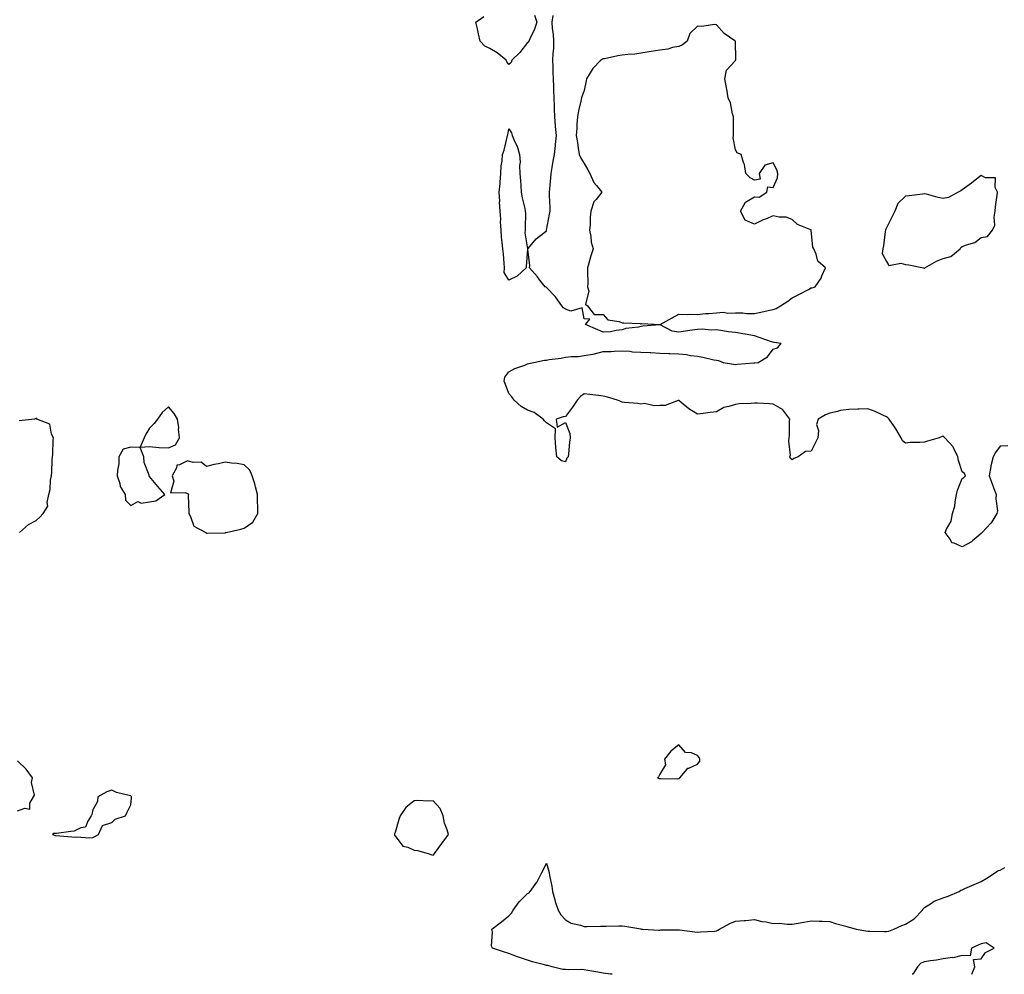
# Model space of a CAD drawing. Units: inches. Extents: x 939443 to 942083, y 7279418 to 7282058.
# Drawn here: x 940779 to 941300, y 7279418 to 7279923 of the extents above; entities that cross this region are included whole.
import ezdxf

# ---------------------------------------------------------------- set-up
doc = ezdxf.new("R2010")
doc.units = ezdxf.units.IN
doc.header["$MEASUREMENT"] = 0
doc.layers.add('Contour_93947279', color=7, linetype='Continuous', true_color=0x51285a)

msp = doc.modelspace()

# ---------------------------------------------------------------- linework, layer by layer
at = {"layer": 'Contour_93947279'}
for points in [[(941051.76, 7279925.63, 3216), (941052.91, 7279921.92, 3216), (941051.71, 7279918.26, 3216), (941049.26, 7279913.13, 3216), (941048.76, 7279911.92, 3216), (941048.57, 7279911.4, 3216), (941048.05, 7279911.23, 3216), (941043.99, 7279905.98, 3216), (941039.65, 7279901.92, 3216), (941039.37, 7279900.6, 3216), (941038.05, 7279899.66, 3216), (941037.1, 7279900.97, 3216), (941036.68, 7279901.92, 3216), (941031.91, 7279905.78, 3216), (941028.05, 7279908.04, 3216), (941025.46, 7279909.33, 3216), (941022.94, 7279911.92, 3216), (941022.01, 7279915.88, 3216), (941021.49, 7279918.48, 3216), (941020.73, 7279921.92, 3216), (941024.93, 7279925.04, 3216)], [(941302.26, 7279697.71, 3216), (941298.05, 7279697.53, 3216), (941295.68, 7279694.29, 3216), (941294.36, 7279691.92, 3216), (941293.22, 7279687.09, 3216), (941293.13, 7279686.84, 3216), (941292.27, 7279681.92, 3216), (941293.82, 7279677.69, 3216), (941294.87, 7279675.1, 3216), (941296.1, 7279671.92, 3216), (941295.88, 7279669.75, 3216), (941296.65, 7279663.32, 3216), (941296.43, 7279661.92, 3216), (941293.7, 7279657.57, 3216), (941293.24, 7279656.73, 3216), (941288.58, 7279651.92, 3216), (941288.36, 7279651.61, 3216), (941288.05, 7279651.35, 3216), (941283.58, 7279647.45, 3216), (941283.02, 7279646.95, 3216), (941278.05, 7279644.2, 3216), (941273.73, 7279646.24, 3216), (941272.53, 7279646.4, 3216), (941271.6, 7279648.37, 3216), (941269.08, 7279651.92, 3216), (941269.69, 7279653.56, 3216), (941272.18, 7279657.79, 3216), (941272.92, 7279661.92, 3216), (941274.18, 7279665.79, 3216), (941274.25, 7279668.12, 3216), (941275.03, 7279671.92, 3216), (941275.62, 7279674.35, 3216), (941278.05, 7279680.37, 3216), (941278.95, 7279681.02, 3216), (941279.73, 7279681.92, 3216), (941279.21, 7279683.08, 3216), (941278.05, 7279684.01, 3216), (941276.13, 7279690, 3216), (941275.68, 7279691.92, 3216), (941273.57, 7279696.4, 3216), (941273.33, 7279697.2, 3216), (941268.81, 7279701.92, 3216), (941268.5, 7279702.37, 3216), (941268.05, 7279702.85, 3216), (941267.38, 7279702.59, 3216), (941265.89, 7279701.92, 3216), (941259.69, 7279700.28, 3216), (941258.05, 7279699.63, 3216), (941255.55, 7279699.42, 3216), (941250.49, 7279699.48, 3216), (941248.05, 7279699.21, 3216), (941246.48, 7279700.35, 3216), (941245.72, 7279701.92, 3216), (941242.87, 7279706.74, 3216), (941242.13, 7279707.84, 3216), (941239.42, 7279711.92, 3216), (941238.73, 7279712.6, 3216), (941238.05, 7279713.04, 3216), (941236.09, 7279713.88, 3216), (941232.02, 7279715.89, 3216), (941228.05, 7279717.23, 3216), (941223.26, 7279717.13, 3216), (941222.78, 7279717.19, 3216), (941218.05, 7279717.05, 3216), (941213.61, 7279716.36, 3216), (941212.01, 7279715.88, 3216), (941208.05, 7279715.08, 3216), (941205.78, 7279714.19, 3216), (941201.8, 7279711.92, 3216), (941200.9, 7279709.07, 3216), (941202.04, 7279705.91, 3216), (941201.65, 7279701.92, 3216), (941200.49, 7279699.48, 3216), (941198.05, 7279694.92, 3216), (941195.2, 7279694.77, 3216), (941191.28, 7279691.92, 3216), (941188.96, 7279691.01, 3216), (941188.05, 7279690.37, 3216), (941187.23, 7279691.1, 3216), (941186.85, 7279691.92, 3216), (941187.14, 7279692.83, 3216), (941186.25, 7279700.12, 3216), (941186.54, 7279701.92, 3216), (941186.59, 7279703.38, 3216), (941186.73, 7279710.6, 3216), (941186.79, 7279711.92, 3216), (941183.2, 7279716.77, 3216), (941183.09, 7279716.96, 3216), (941182.97, 7279717, 3216), (941178.05, 7279719.82, 3216), (941176.12, 7279719.99, 3216), (941169.7, 7279720.27, 3216), (941168.05, 7279720.4, 3216), (941166.28, 7279720.15, 3216), (941159.97, 7279720, 3216), (941158.05, 7279719.65, 3216), (941154.61, 7279718.48, 3216), (941151.98, 7279717.99, 3216), (941148.05, 7279715.77, 3216), (941144.58, 7279715.39, 3216), (941140.93, 7279714.8, 3216), (941138.05, 7279714.45, 3216), (941133.37, 7279717.24, 3216), (941129.27, 7279720.7, 3216), (941128.05, 7279721.7, 3216), (941127.82, 7279721.69, 3216), (941120.86, 7279719.11, 3216), (941118.05, 7279719.05, 3216), (941114.95, 7279718.82, 3216), (941109.84, 7279720.13, 3216), (941108.05, 7279719.87, 3216), (941106.33, 7279720.2, 3216), (941099.34, 7279720.63, 3216), (941098.05, 7279720.83, 3216), (941097.34, 7279721.21, 3216), (941095.69, 7279721.92, 3216), (941089.76, 7279723.63, 3216), (941088.05, 7279724.09, 3216), (941085.59, 7279724.38, 3216), (941081.02, 7279724.89, 3216), (941078.05, 7279725.25, 3216), (941076.06, 7279723.91, 3216), (941074.25, 7279721.92, 3216), (941071.8, 7279718.17, 3216), (941068.05, 7279713.18, 3216), (941066.96, 7279713.01, 3216), (941063.13, 7279711.92, 3216), (941063.75, 7279707.62, 3216), (941068.05, 7279710.14, 3216), (941070.41, 7279704.28, 3216), (941070.64, 7279701.92, 3216), (941070.3, 7279699.67, 3216), (941069.66, 7279693.53, 3216), (941069.44, 7279691.92, 3216), (941068.82, 7279691.15, 3216), (941068.05, 7279689.24, 3216), (941066.01, 7279689.88, 3216), (941063.52, 7279691.92, 3216), (941063.02, 7279696.89, 3216), (941063.03, 7279696.94, 3216), (941062.66, 7279701.92, 3216), (941062.85, 7279706.72, 3216), (941058.05, 7279709.85, 3216), (941057.01, 7279710.88, 3216), (941056.28, 7279711.92, 3216), (941051.47, 7279715.34, 3216), (941048.05, 7279716.63, 3216), (941044.68, 7279718.55, 3216), (941040.94, 7279721.92, 3216), (941039.72, 7279723.59, 3216), (941038.05, 7279725.39, 3216), (941036.35, 7279730.22, 3216), (941035.72, 7279731.92, 3216), (941035.94, 7279734.03, 3216), (941038.05, 7279736.87, 3216), (941041.28, 7279738.69, 3216), (941046.61, 7279740.48, 3216), (941048.05, 7279741.09, 3216), (941048.71, 7279741.26, 3216), (941051.4, 7279741.92, 3216), (941056.98, 7279742.99, 3216), (941058.05, 7279743.14, 3216), (941059.51, 7279743.38, 3216), (941065.81, 7279744.16, 3216), (941068.05, 7279744.58, 3216), (941071.09, 7279744.96, 3216), (941075.01, 7279744.96, 3216), (941078.05, 7279745.46, 3216), (941082.45, 7279746.32, 3216), (941083.53, 7279746.44, 3216), (941088.05, 7279747.58, 3216), (941092.27, 7279747.7, 3216), (941093.96, 7279747.83, 3216), (941098.05, 7279747.93, 3216), (941102.2, 7279747.77, 3216), (941103.57, 7279747.44, 3216), (941108.05, 7279747.33, 3216), (941112.87, 7279747.1, 3216), (941113.22, 7279747.09, 3216), (941118.05, 7279746.84, 3216), (941122.75, 7279746.62, 3216), (941123.35, 7279746.62, 3216), (941128.05, 7279746.4, 3216), (941132.12, 7279745.99, 3216), (941134.34, 7279745.63, 3216), (941138.05, 7279745.22, 3216), (941140.77, 7279744.64, 3216), (941146.63, 7279743.34, 3216), (941148.05, 7279743.02, 3216), (941149.06, 7279742.93, 3216), (941151.5, 7279741.92, 3216), (941157.08, 7279740.95, 3216), (941158.05, 7279740.84, 3216), (941159.04, 7279740.93, 3216), (941167.8, 7279741.67, 3216), (941168.05, 7279741.69, 3216), (941168.26, 7279741.71, 3216), (941170.15, 7279741.92, 3216), (941175.09, 7279744.88, 3216), (941178.05, 7279748.86, 3216), (941180.32, 7279749.65, 3216), (941182.26, 7279751.92, 3216), (941178.54, 7279752.41, 3216), (941178.05, 7279752.52, 3216), (941177.15, 7279752.82, 3216), (941171.06, 7279754.93, 3216), (941168.05, 7279755.97, 3216), (941163.17, 7279756.8, 3216), (941162.97, 7279756.84, 3216), (941158.05, 7279757.65, 3216), (941154.28, 7279758.15, 3216), (941151.3, 7279758.67, 3216), (941148.05, 7279759.12, 3216), (941145.13, 7279759, 3216), (941140.5, 7279759.47, 3216), (941138.05, 7279759.34, 3216), (941135.11, 7279758.98, 3216), (941131.61, 7279758.36, 3216), (941128.05, 7279757.96, 3216), (941124.62, 7279758.49, 3216), (941118.13, 7279761.84, 3216), (941118.05, 7279761.86, 3216), (941117.99, 7279761.86, 3216), (941108.97, 7279761, 3216), (941108.05, 7279760.93, 3216), (941106.74, 7279760.61, 3216), (941100.12, 7279759.85, 3216), (941098.05, 7279759.13, 3216), (941094.98, 7279758.85, 3216), (941091.92, 7279758.05, 3216), (941088.05, 7279757.82, 3216), (941085.28, 7279759.15, 3216), (941078.73, 7279761.92, 3216), (941080.94, 7279764.81, 3216), (941078.05, 7279764.89, 3216), (941076.93, 7279770.8, 3216), (941070.87, 7279769.1, 3216), (941068.05, 7279770, 3216), (941066.99, 7279770.86, 3216), (941066.2, 7279771.92, 3216), (941062.77, 7279776.64, 3216), (941058.05, 7279781.62, 3216), (941057.84, 7279781.71, 3216), (941057.35, 7279781.92, 3216), (941054.57, 7279785.4, 3216), (941053.23, 7279787.1, 3216), (941049.09, 7279791.92, 3216), (941049.31, 7279793.18, 3216), (941048.2, 7279801.77, 3216), (941048.26, 7279801.92, 3216), (941049.3, 7279803.17, 3216), (941052.65, 7279807.32, 3216), (941056.38, 7279810.25, 3216), (941058.05, 7279811.62, 3216), (941058.08, 7279811.89, 3216), (941058.09, 7279811.92, 3216), (941058.09, 7279811.96, 3216), (941059.65, 7279820.32, 3216), (941059.95, 7279821.92, 3216), (941059.94, 7279823.81, 3216), (941059.71, 7279830.26, 3216), (941059.7, 7279831.92, 3216), (941059.85, 7279833.72, 3216), (941060.4, 7279839.57, 3216), (941060.6, 7279841.92, 3216), (941061.14, 7279845.01, 3216), (941061.57, 7279848.4, 3216), (941062.24, 7279851.92, 3216), (941062.75, 7279856.62, 3216), (941062.76, 7279857.21, 3216), (941063.37, 7279861.92, 3216), (941062.9, 7279866.77, 3216), (941062.88, 7279867.09, 3216), (941062.44, 7279871.92, 3216), (941062.3, 7279876.17, 3216), (941062.23, 7279877.74, 3216), (941062.06, 7279881.92, 3216), (941061.9, 7279885.77, 3216), (941061.97, 7279888, 3216), (941061.82, 7279891.92, 3216), (941061.62, 7279895.49, 3216), (941061.63, 7279898.34, 3216), (941061.48, 7279901.92, 3216), (941061.55, 7279905.42, 3216), (941061.85, 7279908.12, 3216), (941061.92, 7279911.92, 3216), (941061.7, 7279915.57, 3216), (941061.31, 7279918.66, 3216), (941061.09, 7279921.92, 3216), (941061.6, 7279925.47, 3216)], [(940779.17, 7279651.92, 3217), (940783.85, 7279656.12, 3217), (940788.05, 7279658.26, 3217), (940789.99, 7279659.98, 3217), (940791.76, 7279661.92, 3217), (940794.22, 7279665.75, 3217), (940793.87, 7279667.74, 3217), (940794.78, 7279671.92, 3217), (940795.4, 7279674.57, 3217), (940795.63, 7279679.5, 3217), (940796.05, 7279681.92, 3217), (940796.21, 7279683.76, 3217), (940796.46, 7279690.33, 3217), (940796.59, 7279691.92, 3217), (940796.79, 7279693.18, 3217), (940796.96, 7279700.83, 3217), (940797.09, 7279701.92, 3217), (940796.14, 7279703.83, 3217), (940795.25, 7279709.12, 3217), (940788.37, 7279711.92, 3217), (940788.26, 7279712.13, 3217), (940788.05, 7279712.24, 3217), (940787.78, 7279712.19, 3217), (940787.19, 7279711.92, 3217), (940778.93, 7279711.04, 3217)], [(940778.05, 7279504.45, 3217), (940782.06, 7279505.93, 3217), (940784.57, 7279505.4, 3217), (940784.72, 7279508.59, 3217), (940786.63, 7279511.92, 3217), (940787.15, 7279512.82, 3217), (940785.58, 7279519.45, 3217), (940786.04, 7279521.92, 3217), (940782.74, 7279526.61, 3217), (940778.05, 7279531.03, 3217)], [(941092.76, 7279418, 3216), (941091.91, 7279418.06, 3216), (941088.05, 7279418.65, 3216), (941085.29, 7279419.16, 3216), (941079.9, 7279420.07, 3216), (941078.05, 7279420.41, 3216), (941076.62, 7279420.49, 3216), (941069.55, 7279420.42, 3216), (941068.05, 7279420.49, 3216), (941066.69, 7279420.56, 3216), (941061.08, 7279421.92, 3216), (941058.73, 7279422.6, 3216), (941058.05, 7279422.66, 3216), (941056.98, 7279422.99, 3216), (941050.73, 7279424.6, 3216), (941048.05, 7279425.55, 3216), (941043.16, 7279427.03, 3216), (941042.75, 7279427.22, 3216), (941038.05, 7279429.09, 3216), (941035.9, 7279429.77, 3216), (941029.55, 7279431.92, 3216), (941028.96, 7279432.83, 3216), (941029.54, 7279440.43, 3216), (941029.15, 7279441.92, 3216), (941034.16, 7279445.81, 3216), (941038.05, 7279448.95, 3216), (941039.54, 7279450.43, 3216), (941040.4, 7279451.92, 3216), (941043.64, 7279456.33, 3216), (941048.05, 7279460.79, 3216), (941048.82, 7279461.15, 3216), (941049.49, 7279461.92, 3216), (941052.88, 7279466.75, 3216), (941053.03, 7279466.94, 3216), (941055.66, 7279471.92, 3216), (941056.49, 7279473.48, 3216), (941058.05, 7279476.77, 3216), (941059.19, 7279473.06, 3216), (941059.39, 7279471.92, 3216), (941059.66, 7279470.31, 3216), (941060.85, 7279464.72, 3216), (941061.28, 7279461.92, 3216), (941062.47, 7279457.5, 3216), (941062.65, 7279456.52, 3216), (941064.19, 7279451.92, 3216), (941065.6, 7279449.47, 3216), (941068.05, 7279446.87, 3216), (941071.17, 7279445.04, 3216), (941075.97, 7279444, 3216), (941078.05, 7279443.24, 3216), (941079.45, 7279443.32, 3216), (941086.57, 7279443.4, 3216), (941088.05, 7279443.48, 3216), (941089.69, 7279443.56, 3216), (941096.38, 7279443.59, 3216), (941098.05, 7279443.66, 3216), (941099.55, 7279443.42, 3216), (941107.98, 7279441.99, 3216), (941108.05, 7279441.98, 3216), (941108.11, 7279441.98, 3216), (941109.07, 7279441.92, 3216), (941117.54, 7279441.41, 3216), (941118.05, 7279441.43, 3216), (941118.51, 7279441.46, 3216), (941127.7, 7279441.57, 3216), (941128.05, 7279441.59, 3216), (941128.42, 7279441.55, 3216), (941136.63, 7279440.5, 3216), (941138.05, 7279440.35, 3216), (941139.47, 7279440.5, 3216), (941147.02, 7279440.89, 3216), (941148.05, 7279441, 3216), (941148.67, 7279441.3, 3216), (941149.58, 7279441.92, 3216), (941155.1, 7279444.87, 3216), (941158.05, 7279446.21, 3216), (941162.69, 7279446.56, 3216), (941163.48, 7279446.49, 3216), (941168.05, 7279446.99, 3216), (941172.02, 7279445.89, 3216), (941174.27, 7279445.7, 3216), (941178.05, 7279444.92, 3216), (941181.14, 7279445.01, 3216), (941185.45, 7279444.52, 3216), (941188.05, 7279444.63, 3216), (941191.29, 7279445.16, 3216), (941194.29, 7279445.68, 3216), (941198.05, 7279446.3, 3216), (941202.3, 7279446.17, 3216), (941203.91, 7279446.06, 3216), (941208.05, 7279445.92, 3216), (941210.96, 7279444.83, 3216), (941216.46, 7279443.51, 3216), (941218.05, 7279443.02, 3216), (941218.85, 7279442.72, 3216), (941221.94, 7279441.92, 3216), (941227.12, 7279440.99, 3216), (941228.05, 7279440.9, 3216), (941229.1, 7279440.87, 3216), (941236.84, 7279440.71, 3216), (941238.05, 7279440.66, 3216), (941239.19, 7279440.78, 3216), (941241.79, 7279441.92, 3216), (941246.06, 7279443.91, 3216), (941248.05, 7279444.63, 3216), (941252.67, 7279447.3, 3216), (941256.98, 7279451.92, 3216), (941257.3, 7279452.67, 3216), (941258.05, 7279453.36, 3216), (941261.75, 7279455.62, 3216), (941263.27, 7279456.7, 3216), (941268.05, 7279458.54, 3216), (941270.57, 7279459.4, 3216), (941276.46, 7279461.92, 3216), (941277.36, 7279462.61, 3216), (941278.05, 7279462.71, 3216), (941279.5, 7279463.37, 3216), (941284.36, 7279465.61, 3216), (941288.05, 7279467.21, 3216), (941291.06, 7279468.91, 3216), (941295.66, 7279471.92, 3216), (941297.02, 7279472.95, 3216), (941298.05, 7279473.21, 3216), (941300.68, 7279474.55, 3216)], [(941283.08, 7279418, 3216), (941284.66, 7279421.92, 3216), (941284.07, 7279425.9, 3216), (941288.05, 7279426.22, 3216), (941290.41, 7279429.56, 3216), (941294.91, 7279431.92, 3216), (941290.73, 7279434.6, 3216), (941288.05, 7279434.16, 3216), (941286.52, 7279433.45, 3216), (941282.91, 7279431.92, 3216), (941282.2, 7279427.77, 3216), (941278.05, 7279428.01, 3216), (941273.18, 7279426.79, 3216), (941272.97, 7279426.84, 3216), (941268.05, 7279426.28, 3216), (941264.4, 7279425.57, 3216), (941261.33, 7279425.2, 3216), (941258.05, 7279424.64, 3216), (941256.11, 7279423.86, 3216), (941254.4, 7279421.92, 3216), (941251.85, 7279418.12, 3216), (941251.5, 7279418, 3216)]]:
    msp.add_polyline3d(points, dxfattribs=at)
for points in [[(941178.05, 7279769.9, 3216), (941179.51, 7279770.46, 3216), (941181.89, 7279771.92, 3216), (941185.68, 7279774.29, 3216), (941188.05, 7279776.02, 3216), (941191.99, 7279777.98, 3216), (941196.68, 7279780.55, 3216), (941198.05, 7279781.29, 3216), (941198.6, 7279781.37, 3216), (941200.19, 7279781.92, 3216), (941203.44, 7279786.53, 3216), (941203.84, 7279787.71, 3216), (941205.77, 7279791.92, 3216), (941201.64, 7279795.51, 3216), (941200.7, 7279799.27, 3216), (941199.45, 7279801.92, 3216), (941199.03, 7279802.9, 3216), (941198.16, 7279811.81, 3216), (941198.13, 7279811.92, 3216), (941198.1, 7279811.97, 3216), (941198.05, 7279812, 3216), (941197.88, 7279812.09, 3216), (941190.96, 7279814.83, 3216), (941188.05, 7279817.55, 3216), (941184.88, 7279818.75, 3216), (941181.19, 7279818.78, 3216), (941178.05, 7279819.45, 3216), (941173.91, 7279817.78, 3216), (941172.63, 7279817.34, 3216), (941168.05, 7279815.08, 3216), (941163.27, 7279817.14, 3216), (941160.68, 7279821.92, 3216), (941163.31, 7279826.66, 3216), (941168.05, 7279829.46, 3216), (941170.57, 7279829.4, 3216), (941174.59, 7279831.92, 3216), (941175.14, 7279834.83, 3216), (941178.05, 7279834.39, 3216), (941180.35, 7279839.62, 3216), (941180.55, 7279841.92, 3216), (941179.99, 7279843.86, 3216), (941178.05, 7279847.52, 3216), (941173.61, 7279846.36, 3216), (941170.67, 7279841.92, 3216), (941171.05, 7279838.92, 3216), (941168.05, 7279838.29, 3216), (941165.8, 7279839.67, 3216), (941163.6, 7279841.92, 3216), (941162.75, 7279846.62, 3216), (941162.33, 7279847.64, 3216), (941161.14, 7279851.92, 3216), (941159.03, 7279852.9, 3216), (941158.05, 7279854.45, 3216), (941156.83, 7279860.7, 3216), (941156.99, 7279861.92, 3216), (941156.97, 7279863, 3216), (941157.03, 7279870.9, 3216), (941157.01, 7279871.92, 3216), (941156.57, 7279873.4, 3216), (941155.34, 7279879.21, 3216), (941154.24, 7279881.92, 3216), (941153.4, 7279886.57, 3216), (941153.29, 7279887.16, 3216), (941152.43, 7279891.92, 3216), (941153.33, 7279896.64, 3216), (941158.05, 7279901.7, 3216), (941158.16, 7279901.81, 3216), (941158.23, 7279901.92, 3216), (941158.33, 7279902.2, 3216), (941158.09, 7279911.88, 3216), (941158.16, 7279911.92, 3216), (941158.1, 7279911.97, 3216), (941158.05, 7279912, 3216), (941157.78, 7279912.19, 3216), (941152.03, 7279915.9, 3216), (941148.05, 7279920.51, 3216), (941146.93, 7279920.8, 3216), (941140.3, 7279919.67, 3216), (941138.05, 7279919.95, 3216), (941133.92, 7279916.05, 3216), (941132.58, 7279911.92, 3216), (941130.01, 7279909.96, 3216), (941128.05, 7279909.18, 3216), (941124.68, 7279908.55, 3216), (941122.22, 7279907.75, 3216), (941118.05, 7279907.21, 3216), (941113.48, 7279906.49, 3216), (941112.46, 7279906.33, 3216), (941108.05, 7279905.64, 3216), (941104.84, 7279905.13, 3216), (941101.06, 7279904.93, 3216), (941098.05, 7279904.53, 3216), (941095.8, 7279904.17, 3216), (941088.77, 7279902.64, 3216), (941088.05, 7279902.52, 3216), (941087.63, 7279902.34, 3216), (941086.88, 7279901.92, 3216), (941082.54, 7279897.43, 3216), (941081.21, 7279895.08, 3216), (941079.18, 7279891.92, 3216), (941079.05, 7279890.92, 3216), (941078.05, 7279885.83, 3216), (941076.91, 7279883.06, 3216), (941076.6, 7279881.92, 3216), (941076.28, 7279880.15, 3216), (941074.91, 7279875.06, 3216), (941074.46, 7279871.92, 3216), (941074.16, 7279868.03, 3216), (941074.13, 7279865.84, 3216), (941073.79, 7279861.92, 3216), (941074.49, 7279858.36, 3216), (941074.76, 7279855.21, 3216), (941075.31, 7279851.92, 3216), (941076.15, 7279850.02, 3216), (941078.05, 7279847.09, 3216), (941079.98, 7279843.85, 3216), (941080.99, 7279841.92, 3216), (941083.17, 7279837.04, 3216), (941084.52, 7279835.45, 3216), (941087.33, 7279831.92, 3216), (941084.3, 7279828.17, 3216), (941083.12, 7279826.85, 3216), (941081.54, 7279821.92, 3216), (941081.13, 7279818.84, 3216), (941081.09, 7279814.96, 3216), (941080.76, 7279811.92, 3216), (941081.48, 7279808.49, 3216), (941081.64, 7279805.51, 3216), (941082.76, 7279801.92, 3216), (941081.59, 7279798.38, 3216), (941080.5, 7279794.37, 3216), (941079.77, 7279791.92, 3216), (941079.76, 7279790.21, 3216), (941079.85, 7279783.72, 3216), (941079.83, 7279781.92, 3216), (941080.44, 7279779.53, 3216), (941078.78, 7279772.65, 3216), (941079.67, 7279771.92, 3216), (941083.33, 7279767.2, 3216), (941088.05, 7279767.2, 3216), (941090.55, 7279764.42, 3216), (941096.46, 7279763.51, 3216), (941098.05, 7279762.85, 3216), (941098.94, 7279762.81, 3216), (941107.56, 7279762.41, 3216), (941108.05, 7279762.38, 3216), (941108.58, 7279762.45, 3216), (941118.02, 7279761.95, 3216), (941118.05, 7279761.96, 3216), (941118.14, 7279762.01, 3216), (941124.56, 7279765.41, 3216), (941128.05, 7279767.37, 3216), (941132.71, 7279767.26, 3216), (941133.6, 7279767.47, 3216), (941138.05, 7279767.3, 3216), (941142.16, 7279767.81, 3216), (941143.94, 7279767.81, 3216), (941148.05, 7279768.21, 3216), (941151.54, 7279768.43, 3216), (941154.05, 7279767.92, 3216), (941158.05, 7279768.07, 3216), (941161.92, 7279768.05, 3216), (941163.83, 7279767.7, 3216), (941168.05, 7279767.69, 3216), (941171.41, 7279768.56, 3216), (941175.42, 7279769.29, 3216)], [(941038.05, 7279785.35, 3216), (941035.64, 7279789.51, 3216), (941035.83, 7279791.92, 3216), (941035.57, 7279794.4, 3216), (941035.25, 7279799.12, 3216), (941034.92, 7279801.92, 3216), (941034.68, 7279805.29, 3216), (941034.26, 7279808.13, 3216), (941034.04, 7279811.92, 3216), (941033.75, 7279816.22, 3216), (941033.86, 7279817.73, 3216), (941033.49, 7279821.92, 3216), (941033.27, 7279826.7, 3216), (941033.3, 7279827.17, 3216), (941033.04, 7279831.92, 3216), (941033.46, 7279836.51, 3216), (941033.49, 7279837.36, 3216), (941033.88, 7279841.92, 3216), (941034.07, 7279845.9, 3216), (941034.53, 7279848.4, 3216), (941034.77, 7279851.92, 3216), (941035.68, 7279854.29, 3216), (941037.21, 7279861.08, 3216), (941037.46, 7279861.92, 3216), (941037.55, 7279862.42, 3216), (941038.05, 7279865.52, 3216), (941039.45, 7279863.32, 3216), (941039.91, 7279861.92, 3216), (941041.26, 7279858.71, 3216), (941042.5, 7279856.37, 3216), (941043.78, 7279851.92, 3216), (941044.09, 7279847.96, 3216), (941043.79, 7279846.18, 3216), (941043.99, 7279841.92, 3216), (941044.21, 7279838.08, 3216), (941044.44, 7279835.53, 3216), (941044.68, 7279831.92, 3216), (941045.14, 7279829.01, 3216), (941046.54, 7279823.43, 3216), (941046.81, 7279821.92, 3216), (941046.89, 7279820.76, 3216), (941046.71, 7279813.26, 3216), (941046.79, 7279811.92, 3216), (941046.67, 7279810.54, 3216), (941047.99, 7279801.98, 3216), (941047.99, 7279801.92, 3216), (941047.97, 7279801.84, 3216), (941047.34, 7279792.63, 3216), (941047.22, 7279791.92, 3216), (941042.51, 7279787.46, 3216)], [(941258.05, 7279791.77, 3216), (941258.16, 7279791.81, 3216), (941258.24, 7279791.92, 3216), (941264.44, 7279795.53, 3216), (941268.05, 7279796.88, 3216), (941272.09, 7279797.88, 3216), (941276.9, 7279801.92, 3216), (941277.24, 7279802.73, 3216), (941278.05, 7279803.19, 3216), (941280.29, 7279804.16, 3216), (941284.68, 7279805.29, 3216), (941288.05, 7279808.01, 3216), (941291.48, 7279808.49, 3216), (941294.12, 7279811.92, 3216), (941295.39, 7279814.58, 3216), (941294.89, 7279818.76, 3216), (941295.52, 7279821.92, 3216), (941295.66, 7279824.31, 3216), (941296.63, 7279830.5, 3216), (941296.74, 7279831.92, 3216), (941295.52, 7279834.45, 3216), (941295.73, 7279839.6, 3216), (941290.43, 7279839.54, 3216), (941288.05, 7279840.75, 3216), (941283.07, 7279836.9, 3216), (941282.92, 7279836.79, 3216), (941278.05, 7279833.18, 3216), (941277.31, 7279832.66, 3216), (941275.89, 7279831.92, 3216), (941270.73, 7279829.24, 3216), (941268.05, 7279828.72, 3216), (941265.27, 7279829.14, 3216), (941259.11, 7279830.86, 3216), (941258.05, 7279831.05, 3216), (941257.11, 7279830.98, 3216), (941249.96, 7279830.01, 3216), (941248.05, 7279829.88, 3216), (941243.92, 7279826.05, 3216), (941242.44, 7279821.92, 3216), (941240.92, 7279819.05, 3216), (941238.05, 7279813.17, 3216), (941237.57, 7279812.4, 3216), (941237.4, 7279811.92, 3216), (941237.25, 7279811.12, 3216), (941236.38, 7279803.59, 3216), (941236, 7279801.92, 3216), (941235.62, 7279799.49, 3216), (941238.05, 7279795.22, 3216), (941239.25, 7279793.12, 3216), (941245.53, 7279794.44, 3216), (941248.05, 7279793.7, 3216), (941249.72, 7279793.59, 3216), (941257.54, 7279791.92, 3216), (941257.9, 7279791.77, 3216)], [(940858.05, 7279696.62, 3217), (940861.73, 7279698.24, 3217), (940863.79, 7279701.92, 3217), (940863.38, 7279706.59, 3217), (940863.52, 7279707.39, 3217), (940862.84, 7279711.92, 3217), (940861.02, 7279714.89, 3217), (940858.05, 7279718.44, 3217), (940854.65, 7279715.32, 3217), (940852.15, 7279711.92, 3217), (940850.38, 7279709.59, 3217), (940848.05, 7279707.08, 3217), (940845.99, 7279703.98, 3217), (940845.15, 7279701.92, 3217), (940843.09, 7279696.96, 3217), (940848.05, 7279697.42, 3217), (940852.94, 7279696.81, 3217), (940853.1, 7279696.87, 3217)], [(940848.05, 7279668.04, 3217), (940851.28, 7279668.69, 3217), (940856.12, 7279671.92, 3217), (940852.38, 7279676.25, 3217), (940848.05, 7279681.57, 3217), (940847.81, 7279681.68, 3217), (940847.82, 7279681.92, 3217), (940847.78, 7279682.19, 3217), (940845.12, 7279688.99, 3217), (940844.89, 7279691.92, 3217), (940843.03, 7279696.9, 3217), (940838.05, 7279697.1, 3217), (940834.08, 7279695.89, 3217), (940831.8, 7279691.92, 3217), (940831.7, 7279688.27, 3217), (940830.97, 7279684.84, 3217), (940830.86, 7279681.92, 3217), (940832.2, 7279677.77, 3217), (940832.38, 7279676.25, 3217), (940835.01, 7279671.92, 3217), (940835.19, 7279669.06, 3217), (940838.05, 7279666.09, 3217), (940841.73, 7279668.24, 3217), (940843.59, 7279667.46, 3217)], [(940888.05, 7279651.74, 3217), (940888.2, 7279651.77, 3217), (940888.5, 7279651.92, 3217), (940896.38, 7279653.59, 3217), (940898.05, 7279654.16, 3217), (940902.61, 7279657.36, 3217), (940905.32, 7279661.92, 3217), (940905.26, 7279664.71, 3217), (940905.17, 7279669.04, 3217), (940905.1, 7279671.92, 3217), (940904, 7279675.97, 3217), (940903.67, 7279677.55, 3217), (940902.25, 7279681.92, 3217), (940901.01, 7279684.88, 3217), (940898.05, 7279687.7, 3217), (940894.44, 7279688.31, 3217), (940891.33, 7279688.64, 3217), (940888.05, 7279689.13, 3217), (940884.41, 7279688.28, 3217), (940882.13, 7279687.84, 3217), (940878.05, 7279686.77, 3217), (940875.22, 7279689.09, 3217), (940871.11, 7279688.86, 3217), (940868.05, 7279689.74, 3217), (940863.77, 7279687.64, 3217), (940862.39, 7279687.58, 3217), (940862.19, 7279686.06, 3217), (940859.9, 7279681.92, 3217), (940860.9, 7279679.07, 3217), (940859, 7279672.87, 3217), (940866.88, 7279673.09, 3217), (940868.05, 7279672.42, 3217), (940868.48, 7279672.35, 3217), (940868.52, 7279671.92, 3217), (940868.45, 7279671.52, 3217), (940868.82, 7279662.69, 3217), (940868.72, 7279661.92, 3217), (940869.63, 7279660.34, 3217), (940871.4, 7279655.27, 3217), (940877.79, 7279651.92, 3217), (940877.75, 7279651.62, 3217), (940878.05, 7279651.44, 3217), (940878.43, 7279651.54, 3217), (940887.84, 7279651.71, 3217)], [(941128.05, 7279521.56, 3217), (941128.27, 7279521.7, 3217), (941128.56, 7279521.92, 3217), (941131.68, 7279525.55, 3217), (941132.85, 7279527.12, 3217), (941133.3, 7279527.17, 3217), (941138.05, 7279529.17, 3217), (941139.13, 7279530.84, 3217), (941139.23, 7279531.92, 3217), (941138.9, 7279532.77, 3217), (941138.05, 7279533.9, 3217), (941134.81, 7279535.16, 3217), (941131.58, 7279535.45, 3217), (941128.05, 7279539.45, 3217), (941123.94, 7279536.03, 3217), (941120.44, 7279531.92, 3217), (941121.02, 7279528.95, 3217), (941118.05, 7279523.96, 3217), (941117.36, 7279522.61, 3217), (941116.76, 7279521.92, 3217), (941117.78, 7279521.65, 3217), (941118.05, 7279521.53, 3217), (941118.37, 7279521.6, 3217), (941127.63, 7279521.5, 3217)], [(940818.05, 7279490.39, 3217), (940818.98, 7279490.99, 3217), (940820.92, 7279491.92, 3217), (940823.18, 7279496.79, 3217), (940828.05, 7279498.34, 3217), (940829.88, 7279500.09, 3217), (940835.34, 7279501.92, 3217), (940836.1, 7279503.87, 3217), (940838.05, 7279507.63, 3217), (940838.47, 7279511.5, 3217), (940838.49, 7279511.92, 3217), (940838.27, 7279512.14, 3217), (940838.05, 7279512.42, 3217), (940837.28, 7279512.69, 3217), (940830.43, 7279514.3, 3217), (940828.05, 7279515.49, 3217), (940825.37, 7279514.6, 3217), (940820.64, 7279511.92, 3217), (940820.43, 7279509.54, 3217), (940818.05, 7279505.14, 3217), (940817.41, 7279502.56, 3217), (940817.09, 7279501.92, 3217), (940815.28, 7279499.15, 3217), (940814.08, 7279495.89, 3217), (940811.67, 7279495.54, 3217), (940808.05, 7279493.75, 3217), (940806.41, 7279493.56, 3217), (940798.67, 7279492.54, 3217), (940798.05, 7279492.45, 3217), (940797.4, 7279492.57, 3217), (940796.55, 7279491.92, 3217), (940797.76, 7279491.63, 3217), (940798.05, 7279491.53, 3217), (940798.47, 7279491.5, 3217), (940806.84, 7279490.71, 3217), (940808.05, 7279490.63, 3217), (940809.27, 7279490.7, 3217), (940816.44, 7279490.31, 3217)], [(940998.05, 7279481.13, 3217), (940998.52, 7279481.45, 3217), (940998.72, 7279481.92, 3217), (941000.66, 7279484.53, 3217), (941002.69, 7279487.28, 3217), (941006.18, 7279491.92, 3217), (941005.53, 7279494.44, 3217), (941004.13, 7279498, 3217), (941003.43, 7279501.92, 3217), (941001.86, 7279505.73, 3217), (940998.05, 7279509.82, 3217), (940995.74, 7279509.61, 3217), (940989.9, 7279510.07, 3217), (940988.05, 7279509.82, 3217), (940983.63, 7279506.34, 3217), (940980.7, 7279501.92, 3217), (940979.96, 7279500.01, 3217), (940978.05, 7279493.06, 3217), (940977.69, 7279492.28, 3217), (940977.53, 7279491.92, 3217), (940977.66, 7279491.53, 3217), (940978.05, 7279491.23, 3217), (940981.99, 7279485.86, 3217), (940984.63, 7279485.34, 3217), (940988.05, 7279483.77, 3217), (940989.72, 7279483.59, 3217), (940995.44, 7279481.92, 3217), (940997.31, 7279481.18, 3217)]]:
    msp.add_polyline3d(points, close=True, dxfattribs=at)

doc.saveas('drawing.dxf')
